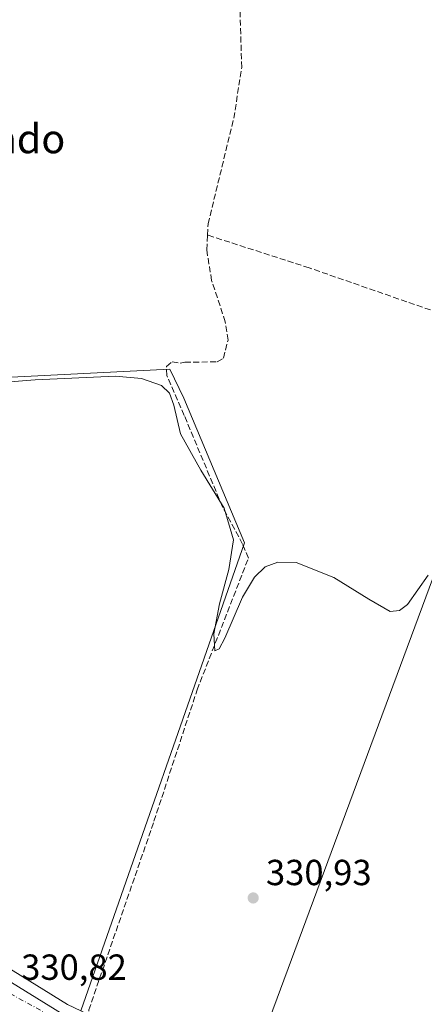
# Model space of a CAD drawing. Units: metres. Extents: x 608627 to 612112, y 4652932 to 4655299.
# Drawn here: x 609077 to 609189, y 4654355 to 4654627 of the extents above; entities that cross this region are included whole.
import ezdxf
from ezdxf.enums import TextEntityAlignment as Align

# ---------------------------------------------------------------- set-up
doc = ezdxf.new("R2010")
doc.units = ezdxf.units.M
doc.header["$MEASUREMENT"] = 0
doc.linetypes.add('DGN Style 3', pattern=[2.307223458686699, 1.648016756204785, -0.6592067024819142])
doc.linetypes.add('DGN Style 4', pattern=[2.6384748266838614, 1.318413404963828, -0.6592067024819142, 0.001648016756204785, -0.6592067024819142])
for name, color, linetype, lineweight in [('Carretera de calzada única Cxs', 7, 'Continuous', 13), ('Carretera de calzada única eje', 7, 'DGN Style 4', 0), ('Corriente artificial lineal', 4, 'DGN Style 3', 13), ('Cultivos herbáceos CxS', 92, 'Continuous', 0), ('Cultivos leñosos CxS', 92, 'Continuous', 0), ('Curva de nivel normal', 30, 'Continuous', 0), ('Matorral CxS', 135, 'Continuous', 0), ('Núcleo urbano CxS', 7, 'Continuous', 0), ('Punto de cota en terreno', 7, 'Continuous', 0), ('Rótulo de punto de cota en terreno', 7, 'Continuous', 0), ('Texto cartográfico', 7, 'Continuous', 0)]:
    doc.layers.add(name, color=color, linetype=linetype, lineweight=lineweight)
doc.styles.add('Style-Arial', font='txt')

# ---------------------------------------------------------------- blocks, each defined once
blk = doc.blocks.new('*U18')
at = {"layer": 'Cultivos herbáceos CxS', "color": 92, "linetype": 'Continuous', "lineweight": 0}
for points in [[(609196.4250999996, 4654486.2279, 329.8594000000012), (609139.3039999995, 4654332.0503, 331.5212000000029)], [(609094.1624999996, 4654353.0887, 330.8987000000052), (609139.3415000001, 4654482.292300001, 330.0638000000035), (609122.6120999996, 4654522.258099999, 329.4903999999952), (609118.7358999997, 4654530.308900001, 329.2424000000028), (609009.2260999996, 4654524.743899999, 328.7881999999955)]]:
    blk.add_polyline3d(points, dxfattribs=at)
blk = doc.blocks.new('*U21')
at = {"layer": 'Núcleo urbano CxS', "color": 7, "linetype": 'Continuous', "lineweight": 0}
blk.add_polyline3d([(608874.8976999996, 4654536.506899999, 326.3395000000019), (608902.7764999997, 4654521.3312, 326.3800000000047), (608926.6971000005, 4654509.414200001, 326.944399999993), (608944.1179999998, 4654500.735300001, 327.2857999999979), (608944.2801000001, 4654500.6481, 327.2967000000062), (608944.5311000004, 4654500.486099999, 327.3163000000059), (608952.6412000004, 4654494.656199999, 327.6756000000024), (608952.8185000002, 4654494.518300001, 327.6763999999966), (608952.9556, 4654494.3959, 327.6781000000047), (608959.2565000001, 4654488.414999999, 327.9572999999946), (608966.6277000001, 4654481.403999999, 328.3285999999935), (608966.7971999999, 4654481.2292, 328.3362000000052), (608967.2177999998, 4654480.758300001, 328.3543000000063), (609058.9148000004, 4654378.000200001, 330.0218000000023), (609065.8953, 4654371.253000001, 330.4312999999966), (609072.3712999999, 4654366.2531, 330.5215999999928), (609073.5776000004, 4654365.322100001, 330.452099999995), (609090.5267000003, 4654354.896299999, 330.6043999999966), (609094.1624999996, 4654353.0887, 330.8987000000052), (609127.9732999997, 4654336.279100001, 331.4229999999953), (609171.6058, 4654314.5865, 331.7302000000054), (609171.7698999997, 4654314.498299999, 331.727899999998), (609205.4101, 4654295.078299999, 331.7204000000056)], dxfattribs=at)
blk = doc.blocks.new('5PATER')
at = {"layer": 'Matorral CxS', "linetype": 'Continuous', "lineweight": 0}
h = blk.add_hatch(color=51, dxfattribs=at)
edge = h.paths.add_edge_path()
edge.add_ellipse((0, 0), major_axis=(-0.1095731443231308, -0.1110710700762829), ratio=0.9994222409660322, start_angle=0, end_angle=360)

msp = doc.modelspace()

# ---------------------------------------------------------------- linework, layer by layer
at = {"layer": 'Carretera de calzada única Cxs', "color": 7, "linetype": 'Continuous', "lineweight": 13}
for points in [[(608685.8201000001, 4654642.190099999, 328.3993999999948), (608824.1067000004, 4654562.366699999, 327.0035000000062), (608826.5401, 4654560.970100001, 326.9649999999965), (608873.4301000005, 4654533.890100001, 326.6401999999944), (608901.3901000004, 4654518.670100001, 326.7228000000032), (608942.7801000001, 4654498.050100001, 327.6324000000022), (608950.8901000004, 4654492.220100001, 327.9440000000032), (608957.1901000004, 4654486.2401, 328.1055000000051), (608964.5455, 4654479.2149, 328.3102000000072), (608965.0000999998, 4654478.7501, 328.338699999993), (609056.7500999998, 4654375.920100001, 330.0167999999976), (609063.9301000005, 4654368.9801, 330.332899999994), (609071.8701, 4654362.850099999, 330.5574000000051), (609089.0701000001, 4654352.270099999, 331.2066999999952), (609170.2701000003, 4654311.9001, 331.9431000000041), (609203.9101, 4654292.4801, 332.5096000000049)], [(608965.0000999998, 4654478.7501, 328.338699999993), (609056.7500999998, 4654375.920100001, 330.0167999999976), (609063.9301000005, 4654368.9801, 330.332899999994), (609071.8701, 4654362.850099999, 330.5574000000051), (609089.0701000001, 4654352.270099999, 331.2066999999952), (609170.2701000003, 4654311.9001, 331.9431000000041), (609203.9101, 4654292.4801, 332.5096000000049), (609302.9401000004, 4654227.380100001, 332.9599000000017)]]:
    msp.add_polyline3d(points, dxfattribs=at)
at = {"layer": 'Carretera de calzada única eje', "color": 7, "linetype": 'DGN Style 4', "lineweight": 0}
msp.add_polyline3d([(609303.0641000001, 4654224.361300001, 332.7740000000049), (609206.4001000002, 4654287.720100001, 332.3791000000056), (609170.8400999998, 4654308.840100001, 332.027700000006), (609114.2200999996, 4654336.1601, 331.7069999999949), (609073.2600999996, 4654358.6601, 330.7629000000015), (609057.6001000004, 4654371.110099999, 330.038400000005), (608974.1801000005, 4654464.9001, 328.491399999999), (608961.5131000001, 4654479.0275, 328.2532999999967)], dxfattribs=at)
at = {"layer": 'Corriente artificial lineal', "color": 4, "linetype": 'DGN Style 3', "lineweight": 13}
for points in [[(609129.1405999997, 4654567.305600001, 328.7519999999931), (609129.3000999996, 4654570.4101, 328.7722000000067), (609136.4101, 4654599.550100001, 328.5709000000061), (609138.5900999998, 4654613.600099999, 328.4928000000073), (609137.2301000003, 4654659.950099999, 328.1162999999942), (609134.8601000002, 4654680.030099999, 328.1454999999987), (609134.8300999999, 4654685.0001, 328.0714000000008), (609136.4901000002, 4654693.920100001, 327.7002999999968), (609142.0500999996, 4654731.6501, 327.5595999999932), (609139.6601, 4654733.220100001, 327.491200000004), (609132.4401000004, 4654735.300100001, 327.2596999999951), (609132.1201, 4654737.450099999, 327.2209000000003), (609143.1001000004, 4654755.420100001, 327.1880999999994), (609143.8901000004, 4654760.4001, 327.130799999999), (609114.3000999996, 4654790.170100001, 326.7878000000055), (609102.5301000001, 4654799.9901, 326.3996999999945), (609091.7200999996, 4654807.3301, 326.2733000000007), (609078.6300999997, 4654817.630100001, 326.2011999999959)], [(609205.0800999999, 4654294.220100001, 331.8650000000052), (609169.3601000002, 4654313.780099999, 331.8776000000071), (609165.4401000004, 4654315.3201, 331.8448000000063), (609103.4901000002, 4654346.1501, 331.2939999999944), (609096.2500999998, 4654350.720100001, 331.105899999995), (609096.3701, 4654353.350099999, 330.9138999999996), (609114.3800999997, 4654405.4835, 330.3625000000029), (609126.2862999998, 4654441.7314, 330.1640000000043), (609140.4415999996, 4654478.1117, 330.0319000000018), (609138.8541000001, 4654481.948200001, 330.0760000000009), (609133.2977999998, 4654492.267000001, 329.9848999999958), (609122.7144999999, 4654517.534700001, 329.942200000005), (609117.9519999997, 4654528.515000001, 329.6208000000042), (609117.8196999999, 4654531.0285, 329.122000000003), (609119.4072000004, 4654532.351399999, 328.8758999999991), (609121.6339999996, 4654531.9022, 328.9619999999995), (609122.9301000005, 4654532.220100001, 328.9330000000046), (609131.8501000004, 4654532.290100001, 329.1203999999998), (609133.5500999996, 4654533.340100001, 329.1033000000025), (609134.8201000001, 4654538.3201, 328.9802000000054), (609134.0500999996, 4654543.4001, 328.9097000000039), (609130.2901, 4654554.7601, 328.8319999999949), (609128.9301000005, 4654563.210100001, 328.7992999999988), (609129.1405999997, 4654567.305600001, 328.7519999999931)], [(609275.5066000001, 4654516.188899999, 329.9495000000024), (609269.9450000003, 4654518.565400001, 329.9875000000029), (609249.3075000001, 4654526.502900001, 329.8169999999955), (609205.9156999999, 4654541.319599999, 329.3176999999997), (609157.2323000003, 4654558.253000001, 328.9159999999974), (609129.1405999997, 4654567.305600001, 328.7519999999931)]]:
    msp.add_polyline3d(points, dxfattribs=at)
at = {"layer": 'Cultivos herbáceos CxS', "color": 92, "linetype": 'Continuous', "lineweight": 0}
for points in [[(609127.9732999997, 4654336.279100001, 331.4229999999953), (609139.3039999995, 4654332.0503, 331.5212000000029), (609196.4250999996, 4654486.2279, 329.8594000000012), (609215.3651000002, 4654537.349099999, 329.4872999999934), (609272.8010999998, 4654523.8643, 329.6977999999945), (609266.6136999996, 4654474.082900001, 330.5400999999983), (609263.4863, 4654452.187700001, 330.5485999999946)], [(609094.1624999996, 4654353.0887, 330.8987000000052), (609139.3415000001, 4654482.292300001, 330.0638000000035), (609122.6120999996, 4654522.258099999, 329.4903999999952), (609118.7358999997, 4654530.308900001, 329.2424000000028), (609009.2260999996, 4654524.743899999, 328.7881999999955), (609009.5871000001, 4654517.523499999, 329.7203000000009), (609009.5870000003, 4654507.414899999, 329.3359000000055), (609011.7527000001, 4654493.334899999, 329.4737000000023), (609013.9187000003, 4654478.1721, 329.1389000000054), (609015.0941000005, 4654471.958500001, 329.2419999999984), (609016.3523000004, 4654471.109099999, 329.4468999999954), (609025.9483000003, 4654464.631100001, 330.0302999999985), (609042.6775000002, 4654437.6777, 330.0951000000059), (609051.9715, 4654419.0891, 329.8904999999941), (609063.1246999997, 4654393.9943, 329.9394999999931), (609072.3712999999, 4654366.2531, 330.5215999999928)]]:
    msp.add_polyline3d(points, dxfattribs=at)
at = {"layer": 'Cultivos leñosos CxS', "color": 92, "linetype": 'Continuous', "lineweight": 0}
for points in [[(609263.4863, 4654452.187700001, 330.5485999999946), (609260.8997, 4654437.768300001, 330.7912000000069), (609257.1453, 4654416.839299999, 330.8484000000026), (609239.7341999998, 4654371.239, 331.0302999999985), (609209.6041000001, 4654292.327099999, 332.0938000000024), (609205.5581999999, 4654294.9869, 331.7317999999942), (609205.4101, 4654295.078299999, 331.7204000000056), (609171.7698999997, 4654314.498299999, 331.727899999998), (609171.6058, 4654314.5865, 331.7302000000054), (609127.9732999997, 4654336.279100001, 331.4229999999953), (609139.3039999995, 4654332.0503, 331.5212000000029), (609196.4250999996, 4654486.2279, 329.8594000000012), (609215.3651000002, 4654537.349099999, 329.4872999999934), (609272.8010999998, 4654523.8643, 329.6977999999945), (609266.6136999996, 4654474.082900001, 330.5400999999983)], [(609094.1624999996, 4654353.0887, 330.8987000000052), (609090.5267000003, 4654354.896299999, 330.6043999999966), (609073.5776000004, 4654365.322100001, 330.452099999995), (609072.3712999999, 4654366.2531, 330.5215999999928), (609063.1246999997, 4654393.9943, 329.9394999999931), (609051.9715, 4654419.0891, 329.8904999999941), (609042.6775000002, 4654437.6777, 330.0951000000059), (609025.9483000003, 4654464.631100001, 330.0302999999985), (609016.3523000004, 4654471.109099999, 329.4468999999954), (609015.0941000005, 4654471.958500001, 329.2419999999984), (609013.9187000003, 4654478.1721, 329.1389000000054), (609011.7527000001, 4654493.334899999, 329.4737000000023), (609009.5870000003, 4654507.414899999, 329.3359000000055), (609009.5871000001, 4654517.523499999, 329.7203000000009), (609009.2260999996, 4654524.743899999, 328.7881999999955), (609118.7358999997, 4654530.308900001, 329.2424000000028), (609122.6120999996, 4654522.258099999, 329.4903999999952), (609139.3415000001, 4654482.292300001, 330.0638000000035)]]:
    msp.add_polyline3d(points, close=True, dxfattribs=at)
for points in [[(609127.9732999997, 4654336.279100001, 331.4229999999953), (609139.3039999995, 4654332.0503, 331.5212000000029), (609196.4250999996, 4654486.2279, 329.8594000000012), (609215.3651000002, 4654537.349099999, 329.4872999999934), (609272.8010999998, 4654523.8643, 329.6977999999945), (609266.6136999996, 4654474.082900001, 330.5400999999983), (609263.4863, 4654452.187700001, 330.5485999999946)], [(609094.1624999996, 4654353.0887, 330.8987000000052), (609139.3415000001, 4654482.292300001, 330.0638000000035), (609122.6120999996, 4654522.258099999, 329.4903999999952), (609118.7358999997, 4654530.308900001, 329.2424000000028), (609009.2260999996, 4654524.743899999, 328.7881999999955), (609009.5871000001, 4654517.523499999, 329.7203000000009), (609009.5870000003, 4654507.414899999, 329.3359000000055), (609011.7527000001, 4654493.334899999, 329.4737000000023), (609013.9187000003, 4654478.1721, 329.1389000000054), (609015.0941000005, 4654471.958500001, 329.2419999999984), (609016.3523000004, 4654471.109099999, 329.4468999999954), (609025.9483000003, 4654464.631100001, 330.0302999999985), (609042.6775000002, 4654437.6777, 330.0951000000059), (609051.9715, 4654419.0891, 329.8904999999941), (609063.1246999997, 4654393.9943, 329.9394999999931), (609072.3712999999, 4654366.2531, 330.5215999999928)], [(609072.3712999999, 4654366.2531, 330.5215999999928), (609073.5776000004, 4654365.322100001, 330.452099999995), (609090.5267000003, 4654354.896299999, 330.6043999999966), (609094.1624999996, 4654353.0887, 330.8987000000052)]]:
    msp.add_polyline3d(points, dxfattribs=at)
at = {"layer": 'Curva de nivel normal', "color": 30, "linetype": 'Continuous', "lineweight": 0, "elevation": 330, "flags": 128}
msp.add_lwpolyline([(609190.0300000003, 4654473.380100001), (609184.3300000001, 4654465.270099999), (609182.1299999999, 4654463.620100001), (609179.5800000001, 4654463.4101), (609173.6900000004, 4654466.8101), (609164.0300000003, 4654472.8101), (609153.5999999996, 4654476.950099999), (609148.5899999999, 4654477.040100001), (609145.1100000005, 4654475.6801), (609142.0800000001, 4654472.870100001), (609138.79, 4654467.3201), (609133.9500000002, 4654455.9901), (609132.4000000004, 4654453.110099999), (609131.1799999997, 4654452.5001), (609130.8700000001, 4654457.2301), (609132.4299999997, 4654465.4801), (609135.0099999999, 4654474.940099999), (609136.3499999996, 4654483.170100001), (609133.7400000002, 4654491.890100001), (609127.3099999996, 4654502.4101), (609121.7199999997, 4654512.440099999), (609119.8099999996, 4654520.3301), (609118.6399999997, 4654523.6501), (609116.4400000004, 4654525.790100001), (609110.8899999997, 4654527.6801), (609103.7100000001, 4654528.340100001), (609081.5700000003, 4654527.3101), (609060.7400000002, 4654525.640100001)], dxfattribs=at)
at = {"layer": 'Núcleo urbano CxS', "color": 7, "linetype": 'Continuous', "lineweight": 0}
msp.add_polyline3d([(609072.3712999999, 4654366.2531, 330.5215999999928), (609073.5776000004, 4654365.322100001, 330.452099999995), (609090.5267000003, 4654354.896299999, 330.6043999999966), (609094.1624999996, 4654353.0887, 330.8987000000052)], dxfattribs=at)

# ---------------------------------------------------------------- block references
at = {"layer": 'Cultivos herbáceos CxS', "color": 92, "linetype": 'Continuous', "lineweight": 0}
msp.add_blockref('*U18', (0, 0), dxfattribs=at)
at = {"layer": 'Núcleo urbano CxS', "color": 7, "linetype": 'Continuous', "lineweight": 0}
msp.add_blockref('*U21', (0, 0), dxfattribs=at)
at = {"layer": 'Punto de cota en terreno', "color": 7, "linetype": 'Continuous', "lineweight": 0, "xscale": 10, "yscale": 10, "zscale": 10}
msp.add_blockref('5PATER', (609141.7599999999, 4654384.289999999, 330.929999999993), dxfattribs=at)

# ---------------------------------------------------------------- texts
at = {"layer": 'Rótulo de punto de cota en terreno', "color": 7, "linetype": 'Continuous', "lineweight": 0, "style": 'Style-Arial'}
for s, p in [('330,93', (609145.2878000002, 4654387.8178)), ('330,82', (609077.7278000005, 4654361.677800001))]:
    msp.add_text(s, height=7.000000000000002, dxfattribs=at).set_placement(p)
at = {"layer": 'Texto cartográfico', "color": 7, "linetype": 'Continuous', "lineweight": 0, "style": 'Style-Arial'}
msp.add_text('Collado', height=8, dxfattribs=at).set_placement((609070.246271951, 4654593.90015), align=Align.MIDDLE_CENTER)

doc.saveas('drawing.dxf')
